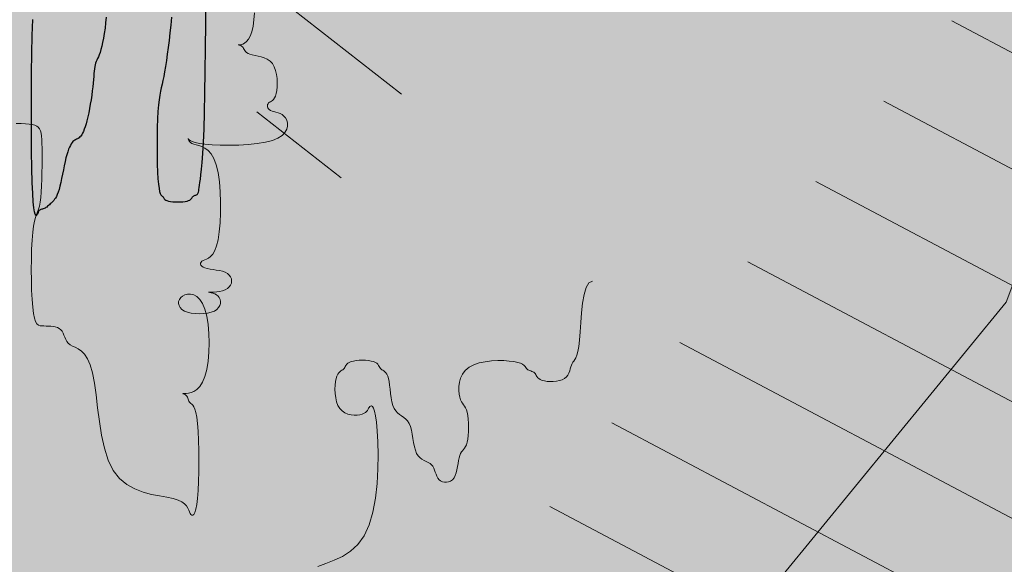
# Model space of a CAD drawing. Units: millimetres. Extents: x 1028 to 1444, y 268 to 296.
# Drawn here: x 1088 to 1089, y 288 to 288 of the extents above; entities that cross this region are included whole.
import ezdxf

# ---------------------------------------------------------------- set-up
doc = ezdxf.new("R2010")
doc.units = ezdxf.units.MM
doc.layers.add('jardin', color=105, linetype='Continuous')
doc.layers.add('ZV', color=62, linetype='Continuous', lineweight=0)

# ---------------------------------------------------------------- blocks, each defined once
blk = doc.blocks.new('WFFS')
at = {"color": 3}
blk.add_lwpolyline([(1067.46754, 375.16651), (1067.46949, 375.16649), (1067.47115, 375.16644), (1067.47255, 375.16633), (1067.47371, 375.16616), (1067.47467, 375.16591), (1067.47544, 375.16555), (1067.47605, 375.16508), (1067.47652, 375.16447), (1067.47688, 375.16371), (1067.47713, 375.16278), (1067.4773, 375.16166), (1067.47741, 375.16035), (1067.47746, 375.15881), (1067.47748, 375.15704), (1067.47748, 375.15502), (1067.47748, 375.15274), (1067.47747, 375.15028), (1067.47745, 375.14772), (1067.47739, 375.14514), (1067.47731, 375.14263), (1067.47718, 375.14027), (1067.477, 375.13814), (1067.47677, 375.13634), (1067.47647, 375.1349), (1067.47612, 375.13373), (1067.47573, 375.1327), (1067.47533, 375.13167), (1067.47493, 375.1305), (1067.47454, 375.12906), (1067.47419, 375.12722), (1067.47389, 375.12484), (1067.47366, 375.12184), (1067.47349, 375.11833), (1067.47339, 375.11448), (1067.47336, 375.11047), (1067.47339, 375.10646), (1067.47349, 375.10261), (1067.47366, 375.0991), (1067.47389, 375.0961), (1067.4742, 375.09373), (1067.47457, 375.09195), (1067.475, 375.09067), (1067.47551, 375.08981), (1067.47608, 375.08929), (1067.47672, 375.08903), (1067.47743, 375.08893), (1067.4782, 375.08892), (1067.47904, 375.08891), (1067.47992, 375.08889), (1067.48081, 375.08884), (1067.4817, 375.08874), (1067.48256, 375.08856), (1067.48335, 375.08831), (1067.48406, 375.08795), (1067.48466, 375.08748), (1067.48514, 375.08688), (1067.48553, 375.08618), (1067.48586, 375.08541), (1067.48619, 375.0846), (1067.48655, 375.0838), (1067.48699, 375.08303), (1067.48754, 375.08233), (1067.48825, 375.08173), (1067.48915, 375.08124), (1067.49021, 375.08075), (1067.49136, 375.08015), (1067.49256, 375.07931), (1067.49377, 375.07809), (1067.49492, 375.07638), (1067.49597, 375.07404), (1067.49687, 375.07095), (1067.49759, 375.06705), (1067.49821, 375.06249), (1067.4988, 375.05749), (1067.49947, 375.05227), (1067.50031, 375.04705), (1067.50141, 375.04206), (1067.50287, 375.0375), (1067.50477, 375.03359), (1067.50717, 375.03051), (1067.50997, 375.02817), (1067.51305, 375.02646), (1067.51626, 375.02524), (1067.51946, 375.02439), (1067.52254, 375.02379), (1067.52534, 375.02331), (1067.52774, 375.02281), (1067.52964, 375.02221), (1067.53108, 375.02151), (1067.53212, 375.02074), (1067.53286, 375.01994), (1067.53336, 375.01914), (1067.5337, 375.01837), (1067.53396, 375.01767), (1067.53421, 375.01707), (1067.53451, 375.01661), (1067.53486, 375.01635), (1067.53524, 375.01636), (1067.53564, 375.01671), (1067.53604, 375.01746), (1067.53643, 375.01868), (1067.53678, 375.02044), (1067.53708, 375.02281), (1067.53731, 375.02582), (1067.53748, 375.02933), (1067.53758, 375.03317), (1067.53762, 375.03718), (1067.53758, 375.0412), (1067.53748, 375.04504), (1067.53731, 375.04855), (1067.53708, 375.05155), (1067.53678, 375.05393), (1067.53643, 375.05572), (1067.53604, 375.05702), (1067.53564, 375.05793), (1067.53524, 375.05853), (1067.53486, 375.05893), (1067.53451, 375.05921), (1067.53421, 375.05946), (1067.53397, 375.05976), (1067.53378, 375.06011), (1067.53363, 375.06049), (1067.53349, 375.06089), (1067.53335, 375.0613), (1067.5332, 375.06168), (1067.53301, 375.06203), (1067.53277, 375.06233), (1067.53247, 375.06257), (1067.53215, 375.06275), (1067.53185, 375.06287), (1067.5316, 375.06296), (1067.53146, 375.06301), (1067.53146, 375.06304), (1067.53164, 375.06305), (1067.53205, 375.06305), (1067.53272, 375.06306), (1067.53359, 375.06315), (1067.53461, 375.06339), (1067.53573, 375.06386), (1067.53688, 375.06463), (1067.53801, 375.06578), (1067.53905, 375.06738), (1067.53995, 375.06952), (1067.54066, 375.07222), (1067.54116, 375.07538), (1067.54146, 375.07884), (1067.54157, 375.08245), (1067.54146, 375.08606), (1067.54116, 375.08952), (1067.54066, 375.09268), (1067.53995, 375.09538), (1067.53905, 375.09751), (1067.538, 375.0991), (1067.53685, 375.10019), (1067.53564, 375.10086), (1067.53444, 375.10116), (1067.53329, 375.10114), (1067.53223, 375.10087), (1067.53133, 375.10041), (1067.53063, 375.09981), (1067.53013, 375.09911), (1067.52986, 375.09834), (1067.52981, 375.09754), (1067.52999, 375.09673), (1067.53043, 375.09597), (1067.53111, 375.09526), (1067.53205, 375.09466), (1067.53325, 375.09419), (1067.53465, 375.09386), (1067.53619, 375.09365), (1067.5378, 375.09359), (1067.5394, 375.09365), (1067.54094, 375.09386), (1067.54234, 375.09419), (1067.54354, 375.09466), (1067.54449, 375.09526), (1067.54518, 375.09597), (1067.54564, 375.09673), (1067.54587, 375.09754), (1067.54591, 375.09834), (1067.54576, 375.09911), (1067.54544, 375.09981), (1067.54498, 375.10041), (1067.54438, 375.10089), (1067.54371, 375.10124), (1067.54302, 375.1015), (1067.54237, 375.10167), (1067.54183, 375.10177), (1067.54144, 375.10183), (1067.54128, 375.10185), (1067.54139, 375.10185), (1067.54181, 375.10185), (1067.54251, 375.10187), (1067.54341, 375.10192), (1067.54444, 375.10203), (1067.54554, 375.1022), (1067.54664, 375.10245), (1067.54767, 375.10281), (1067.54857, 375.10329), (1067.54927, 375.10389), (1067.54978, 375.10459), (1067.55008, 375.10536), (1067.55018, 375.10616), (1067.55008, 375.10696), (1067.54978, 375.10773), (1067.54927, 375.10843), (1067.54857, 375.10903), (1067.54767, 375.10951), (1067.54661, 375.10988), (1067.54546, 375.11016), (1067.54426, 375.11038), (1067.54306, 375.11057), (1067.5419, 375.11075), (1067.54085, 375.11095), (1067.53995, 375.11119), (1067.53924, 375.11149), (1067.53873, 375.11184), (1067.5384, 375.11222), (1067.53824, 375.11263), (1067.53826, 375.11303), (1067.53844, 375.11341), (1067.53876, 375.11376), (1067.53923, 375.11406), (1067.53983, 375.11431), (1067.54053, 375.11459), (1067.5413, 375.11498), (1067.5421, 375.11559), (1067.54291, 375.1165), (1067.54367, 375.1178), (1067.54438, 375.11959), (1067.54498, 375.12197), (1067.54545, 375.12497), (1067.54577, 375.12848), (1067.54595, 375.13232), (1067.54596, 375.13634), (1067.54581, 375.14035), (1067.54548, 375.14419), (1067.54497, 375.1477), (1067.54426, 375.15071), (1067.54336, 375.15308), (1067.54231, 375.15487), (1067.54115, 375.15617), (1067.53995, 375.15708), (1067.53875, 375.15769), (1067.53759, 375.15808), (1067.53654, 375.15836), (1067.53564, 375.15861), (1067.53493, 375.15891), (1067.5344, 375.15925), (1067.53401, 375.15961), (1067.53376, 375.15996), (1067.5336, 375.16027), (1067.53352, 375.16053), (1067.53349, 375.1607), (1067.53349, 375.16077), (1067.5335, 375.1607), (1067.53359, 375.16053), (1067.53383, 375.16027), (1067.5343, 375.15996), (1067.53507, 375.15961), (1067.53621, 375.15925), (1067.53782, 375.15891), (1067.53995, 375.15861), (1067.54265, 375.15838), (1067.54581, 375.15823), (1067.54926, 375.15818), (1067.55287, 375.15825), (1067.55648, 375.15846), (1067.55994, 375.15881), (1067.5631, 375.15934), (1067.5658, 375.16005), (1067.56793, 375.16095), (1067.56951, 375.162), (1067.57061, 375.16315), (1067.57127, 375.16436), (1067.57157, 375.16556), (1067.57155, 375.16672), (1067.57129, 375.16777), (1067.57082, 375.16867), (1067.57022, 375.16938), (1067.56952, 375.16993), (1067.56875, 375.17034), (1067.56795, 375.17064), (1067.56715, 375.17089), (1067.56638, 375.17109), (1067.56568, 375.1713), (1067.56508, 375.17154), (1067.56461, 375.17184), (1067.56426, 375.17219), (1067.56403, 375.17258), (1067.56391, 375.17298), (1067.5639, 375.17338), (1067.56397, 375.17377), (1067.56413, 375.17412), (1067.56436, 375.17442), (1067.56466, 375.17466), (1067.56501, 375.17488), (1067.5654, 375.17511), (1067.5658, 375.1754), (1067.5662, 375.1758), (1067.56658, 375.17634), (1067.56693, 375.17706), (1067.56723, 375.17801), (1067.56747, 375.17921), (1067.56762, 375.18061), (1067.56766, 375.18215), (1067.56759, 375.18376), (1067.56739, 375.18536), (1067.56703, 375.1869), (1067.56651, 375.1883), (1067.5658, 375.18951), (1067.5649, 375.19046), (1067.56385, 375.19118), (1067.56269, 375.19172), (1067.56149, 375.19211), (1067.56029, 375.1924), (1067.55913, 375.19264), (1067.55808, 375.19285), (1067.55718, 375.1931), (1067.55647, 375.1934), (1067.55593, 375.19375), (1067.55552, 375.19413), (1067.55521, 375.19453), (1067.55497, 375.19494), (1067.55476, 375.19532), (1067.55455, 375.19567), (1067.55431, 375.19597), (1067.55401, 375.19621), (1067.55368, 375.19639), (1067.55335, 375.19651), (1067.55305, 375.1966), (1067.55282, 375.19665), (1067.55269, 375.19668), (1067.5527, 375.19669), (1067.55287, 375.19669), (1067.55324, 375.1967), (1067.55376, 375.19677), (1067.5544, 375.19696), (1067.55512, 375.19732), (1067.55587, 375.19792), (1067.55661, 375.19881), (1067.5573, 375.20006), (1067.5579, 375.20172), (1067.55837, 375.20382), (1067.55871, 375.20628), (1067.55891, 375.20897)], dxfattribs=at)
blk.add_lwpolyline([(1067.58321, 374.99672), (1067.58628, 374.99786), (1067.58949, 374.9991), (1067.5927, 375.00061), (1067.59577, 375.00256), (1067.59858, 375.00512), (1067.60098, 375.00844), (1067.60287, 375.01265), (1067.60429, 375.01756), (1067.60528, 375.02294), (1067.60592, 375.02856), (1067.60625, 375.03418), (1067.60633, 375.03956), (1067.60623, 375.04448), (1067.60601, 375.04868), (1067.60571, 375.052), (1067.60536, 375.05448), (1067.60497, 375.05624), (1067.60457, 375.05739), (1067.60417, 375.05803), (1067.60379, 375.05828), (1067.60343, 375.05824), (1067.60313, 375.05802), (1067.60289, 375.05772), (1067.60269, 375.05737), (1067.60248, 375.05698), (1067.60224, 375.05658), (1067.60193, 375.05618), (1067.60152, 375.0558), (1067.60097, 375.05545), (1067.60026, 375.05515), (1067.59936, 375.05491), (1067.59831, 375.05478), (1067.59716, 375.05475), (1067.59595, 375.05488), (1067.59475, 375.05517), (1067.5936, 375.05565), (1067.59255, 375.05635), (1067.59165, 375.0573), (1067.59094, 375.0585), (1067.59041, 375.05991), (1067.59006, 375.06144), (1067.58985, 375.06305), (1067.58978, 375.06465), (1067.58983, 375.06619), (1067.58998, 375.0676), (1067.59021, 375.0688), (1067.59051, 375.06975), (1067.59086, 375.07047), (1067.59125, 375.07101), (1067.59165, 375.0714), (1067.59205, 375.0717), (1067.59243, 375.07193), (1067.59278, 375.07215), (1067.59308, 375.07239), (1067.59332, 375.07269), (1067.59353, 375.07304), (1067.59374, 375.07343), (1067.59398, 375.07383), (1067.59429, 375.07423), (1067.5947, 375.07461), (1067.59524, 375.07496), (1067.59595, 375.07526), (1067.59685, 375.0755), (1067.59791, 375.07567), (1067.59906, 375.07577), (1067.60026, 375.0758), (1067.60147, 375.07577), (1067.60262, 375.07567), (1067.60367, 375.0755), (1067.60457, 375.07526), (1067.60528, 375.07496), (1067.60583, 375.07461), (1067.60624, 375.07423), (1067.60654, 375.07383), (1067.60679, 375.07343), (1067.60699, 375.07304), (1067.6072, 375.07269), (1067.60744, 375.07239), (1067.60774, 375.07215), (1067.60809, 375.07193), (1067.60848, 375.0717), (1067.60888, 375.0714), (1067.60928, 375.07101), (1067.60966, 375.07047), (1067.61001, 375.06975), (1067.61031, 375.0688), (1067.61055, 375.0676), (1067.61075, 375.06619), (1067.61093, 375.06465), (1067.61112, 375.06305), (1067.61135, 375.06144), (1067.61163, 375.05991), (1067.61199, 375.0585), (1067.61247, 375.0573), (1067.61307, 375.05635), (1067.61377, 375.0556), (1067.61454, 375.05498), (1067.61534, 375.05443), (1067.61614, 375.05388), (1067.61691, 375.05326), (1067.61761, 375.05251), (1067.61821, 375.05155), (1067.61869, 375.05035), (1067.61907, 375.04895), (1067.61937, 375.04741), (1067.61965, 375.04581), (1067.61992, 375.0442), (1067.62023, 375.04266), (1067.62061, 375.04126), (1067.62108, 375.04006), (1067.62168, 375.03911), (1067.62239, 375.03837), (1067.62315, 375.03781), (1067.62396, 375.03736), (1067.62476, 375.03698), (1067.62553, 375.03662), (1067.62623, 375.03623), (1067.62683, 375.03575), (1067.62731, 375.03515), (1067.62768, 375.03444), (1067.62799, 375.03368), (1067.62826, 375.03287), (1067.62854, 375.03207), (1067.62885, 375.0313), (1067.62922, 375.0306), (1067.6297, 375.03), (1067.6303, 375.02953), (1067.631, 375.0292), (1067.63177, 375.02903), (1067.63257, 375.02901), (1067.63337, 375.02916), (1067.63414, 375.02949), (1067.63484, 375.03001), (1067.63544, 375.03072), (1067.63592, 375.03162), (1067.63629, 375.03267), (1067.63657, 375.03382), (1067.63679, 375.03503), (1067.63698, 375.03623), (1067.63716, 375.03739), (1067.63736, 375.03844), (1067.6376, 375.03934), (1067.6379, 375.04006), (1067.63825, 375.04063), (1067.63863, 375.04112), (1067.63903, 375.04158), (1067.63944, 375.04208), (1067.63982, 375.04267), (1067.64017, 375.04342), (1067.64047, 375.04437), (1067.64071, 375.04557), (1067.64087, 375.04697), (1067.64098, 375.04851), (1067.64101, 375.05012), (1067.64098, 375.05172), (1067.64087, 375.05326), (1067.64071, 375.05466), (1067.64047, 375.05586), (1067.64017, 375.05682), (1067.63982, 375.05757), (1067.63944, 375.05819), (1067.63903, 375.05874), (1067.63863, 375.05929), (1067.63825, 375.05991), (1067.6379, 375.06066), (1067.6376, 375.06161), (1067.63737, 375.06281), (1067.63725, 375.06422), (1067.63728, 375.06576), (1067.63751, 375.06736), (1067.63797, 375.06897), (1067.63871, 375.0705), (1067.63977, 375.07191), (1067.64119, 375.07311), (1067.64299, 375.07406), (1067.64509, 375.07476), (1067.6474, 375.07524), (1067.6498, 375.07553), (1067.65221, 375.07566), (1067.65452, 375.07563), (1067.65662, 375.0755), (1067.65842, 375.07526), (1067.65984, 375.07496), (1067.66092, 375.07461), (1067.66171, 375.07423), (1067.66228, 375.07383), (1067.66268, 375.07343), (1067.66296, 375.07304), (1067.6632, 375.07269), (1067.66345, 375.07239), (1067.66375, 375.07215), (1067.6641, 375.07196), (1067.66448, 375.07181), (1067.66488, 375.07167), (1067.66528, 375.07153), (1067.66567, 375.07138), (1067.66602, 375.07119), (1067.66632, 375.07095), (1067.66656, 375.07065), (1067.66677, 375.0703), (1067.66697, 375.06992), (1067.66722, 375.06952), (1067.66752, 375.06911), (1067.66793, 375.06873), (1067.66848, 375.06838), (1067.66919, 375.06808), (1067.67009, 375.06784), (1067.67114, 375.06769), (1067.6723, 375.06761), (1067.6735, 375.06763), (1067.6747, 375.06775), (1067.67585, 375.06798), (1067.67691, 375.06832), (1067.67781, 375.0688), (1067.67852, 375.0694), (1067.67906, 375.0701), (1067.67947, 375.07087), (1067.67978, 375.07167), (1067.68002, 375.07247), (1067.68023, 375.07324), (1067.68044, 375.07394), (1067.68068, 375.07455), (1067.68098, 375.07503), (1067.68133, 375.07549), (1067.68171, 375.07603), (1067.68211, 375.07675), (1067.68252, 375.07775), (1067.6829, 375.07914), (1067.68325, 375.08103), (1067.68355, 375.08353), (1067.6838, 375.08667), (1067.68403, 375.09025), (1067.68432, 375.094), (1067.68472, 375.09767), (1067.68528, 375.10099), (1067.68607, 375.10368), (1067.68715, 375.1055), (1067.68858, 375.10616)])
at = {"layer": 'jardin'}
for points in [[(1067.5021, 375.20731), (1067.50187, 375.20511), (1067.50162, 375.20302), (1067.50134, 375.20106), (1067.50103, 375.19926), (1067.50071, 375.19761), (1067.50039, 375.19614), (1067.50005, 375.19487), (1067.49972, 375.19379), (1067.49939, 375.19289), (1067.49907, 375.19213), (1067.49877, 375.19146), (1067.49849, 375.19086), (1067.49823, 375.19028), (1067.49801, 375.18969), (1067.49782, 375.18906), (1067.49767, 375.18835), (1067.49756, 375.18755), (1067.49746, 375.18665), (1067.49737, 375.18565), (1067.49729, 375.18455), (1067.49719, 375.18334), (1067.49708, 375.18202), (1067.49693, 375.18057), (1067.49674, 375.17901), (1067.49652, 375.17736), (1067.49626, 375.17565), (1067.49598, 375.17393), (1067.49568, 375.17223), (1067.49536, 375.17059), (1067.49503, 375.16904), (1067.4947, 375.16762), (1067.49436, 375.16636), (1067.49403, 375.16526), (1067.49369, 375.16431), (1067.49336, 375.16349), (1067.49302, 375.16279), (1067.49269, 375.16222), (1067.49235, 375.16174), (1067.49202, 375.16137), (1067.49168, 375.16107), (1067.49135, 375.16084), (1067.49101, 375.16064), (1067.49068, 375.16047), (1067.49034, 375.1603), (1067.49001, 375.16011), (1067.48967, 375.15988), (1067.48934, 375.15958), (1067.489, 375.1592), (1067.48867, 375.15873), (1067.48833, 375.15815), (1067.488, 375.15746), (1067.48767, 375.15664), (1067.48733, 375.15568), (1067.487, 375.15458), (1067.48666, 375.15333), (1067.48633, 375.15191), (1067.48599, 375.15037), (1067.48566, 375.14876), (1067.48532, 375.14713), (1067.48499, 375.14551), (1067.48465, 375.14397), (1067.48432, 375.14253), (1067.48398, 375.14127), (1067.48365, 375.14019), (1067.48331, 375.1393), (1067.48298, 375.13857), (1067.48264, 375.13797), (1067.48231, 375.13747), (1067.48197, 375.13706), (1067.48164, 375.13669), (1067.4813, 375.13635), (1067.48097, 375.13602), (1067.48063, 375.13569), (1067.4803, 375.13537), (1067.47997, 375.13507), (1067.47963, 375.13479), (1067.4793, 375.13453), (1067.47896, 375.13431), (1067.47863, 375.13412), (1067.47829, 375.13397), (1067.47796, 375.13385), (1067.47765, 375.13376), (1067.47734, 375.13367), (1067.47706, 375.13359), (1067.47681, 375.13349), (1067.47658, 375.13337), (1067.47639, 375.13322), (1067.47625, 375.13304), (1067.47613, 375.13282), (1067.47603, 375.13258), (1067.47595, 375.13233), (1067.47586, 375.13208), (1067.47577, 375.13184), (1067.47565, 375.13162), (1067.4755, 375.13144), (1067.47532, 375.13132), (1067.4751, 375.13138), (1067.47486, 375.13178), (1067.47461, 375.13267), (1067.47436, 375.13418), (1067.47412, 375.13646), (1067.4739, 375.13967), (1067.47372, 375.14395), (1067.47357, 375.14937), (1067.47347, 375.15575), (1067.4734, 375.16285), (1067.47338, 375.17041), (1067.4734, 375.17818), (1067.47347, 375.18591), (1067.47357, 375.19334), (1067.47372, 375.20023), (1067.4739, 375.20638)], [(1067.52717, 375.20734), (1067.52683, 375.20425), (1067.5265, 375.20128), (1067.52616, 375.19841), (1067.52583, 375.19567), (1067.5255, 375.19308), (1067.52516, 375.19065), (1067.52483, 375.18842), (1067.52449, 375.18639), (1067.52416, 375.18459), (1067.52382, 375.18303), (1067.52349, 375.18162), (1067.52318, 375.18027), (1067.52287, 375.1789), (1067.52259, 375.1774), (1067.52234, 375.17567), (1067.52211, 375.17364), (1067.52192, 375.17119), (1067.52178, 375.16828), (1067.52167, 375.16501), (1067.52161, 375.1615), (1067.52159, 375.1579), (1067.52161, 375.15435), (1067.52167, 375.15097), (1067.52178, 375.1479), (1067.52192, 375.14529), (1067.52211, 375.14322), (1067.52233, 375.14166), (1067.52257, 375.14053), (1067.52282, 375.13976), (1067.52307, 375.13925), (1067.52331, 375.13894), (1067.52352, 375.13874), (1067.52371, 375.13859), (1067.52386, 375.1384), (1067.524, 375.13818), (1067.52414, 375.13794), (1067.52432, 375.13769), (1067.52457, 375.13744), (1067.5249, 375.1372), (1067.52535, 375.13699), (1067.52594, 375.1368), (1067.52669, 375.13665), (1067.52756, 375.13655), (1067.52852, 375.13648), (1067.52951, 375.13646), (1067.53051, 375.13648), (1067.53147, 375.13655), (1067.53234, 375.13665), (1067.53308, 375.1368), (1067.53367, 375.13699), (1067.53412, 375.1372), (1067.53446, 375.13744), (1067.5347, 375.13769), (1067.53488, 375.13794), (1067.53503, 375.13818), (1067.53516, 375.1384), (1067.53532, 375.13859), (1067.5355, 375.13873), (1067.53572, 375.13885), (1067.53596, 375.13895), (1067.53621, 375.13903), (1067.53646, 375.13912), (1067.5367, 375.13921), (1067.53691, 375.13933), (1067.5371, 375.13948), (1067.53725, 375.13967), (1067.53737, 375.13993), (1067.53746, 375.14026), (1067.53755, 375.14071), (1067.53763, 375.14128), (1067.53773, 375.14199), (1067.53785, 375.14287), (1067.53799, 375.14395), (1067.53818, 375.14524), (1067.5384, 375.14688), (1067.53864, 375.14897), (1067.53889, 375.15165), (1067.53914, 375.15504), (1067.53937, 375.15927), (1067.53959, 375.16446), (1067.53978, 375.17075), (1067.53993, 375.17817), (1067.54004, 375.18651), (1067.54014, 375.19545), (1067.54023, 375.20469), (1067.54031, 375.21394)]]:
    blk.add_lwpolyline(points, dxfattribs=at)
blk = doc.blocks.new('TUTOR13')
at = {"color": 0}
for p, q in [((-1.7585, 0.1081), (-0.9713, -0.5092)), ((-0.3022, -0.4199), (0.0782, -0.6213)), ((-0.3848, -0.5175), (0.0856, -0.7666)), ((-1.1469, -0.5303), (-1.0445, -0.6106)), ((-0.4675, -0.6152), (0.0931, -0.912)), ((-0.5502, -0.7129), (0.1005, -1.0574)), ((-0.6328, -0.8106), (0.1079, -1.2028)), ((-0.7155, -0.9082), (0.1154, -1.3482)), ((-0.7907, -1.0099), (0.1228, -1.4935))]:
    blk.add_line(p, q, dxfattribs=at)
blk.add_lwpolyline([(0.0468, -0.0075), (-0.2363, -0.7618), (-0.6481, -1.2646), (-1.0342, -1.7988), (-1.4202, -2.7102)])

msp = doc.modelspace()

# ---------------------------------------------------------------- hatches: boundary and pattern name
at = {"layer": 'ZV', "lineweight": 0}
h = msp.add_hatch(dxfattribs=at)
h.set_pattern_fill('AR-SAND', color=256, scale=0.002, style=0)
h.set_pattern_definition([(37.5, (-10.96756, -61.03102), (-0.0032000626, 0.0978826475), [0, -0.077216, 0, -0.08636, 0, -0.08255]), (7.5, (-10.96756, -61.03102), (0.089904657, 0.14336502), [0, -0.041656, 0, -0.069596, 0, -0.02667]), (327.5, (-11.03004, -61.03102), (0.158198474, 0.000287437), [0, -0.0254, 0, -0.09144, 0, -0.11938]), (317.5, (-11.03004, -61.03102), (0.15271129, 0.044585865), [0, -0.0127, 0, -0.059944, 0, -0.06858])])
h.paths.add_polyline_path([(1079.50695, 288.63534), (1079.50695, 287.13534), (1091.46524, 287.13534), (1091.46524, 288.13534), (1095.26799, 288.13534), (1095.26799, 284.23557), (1096.26524, 284.23557), (1096.26524, 288.43534), (1096.20666, 288.57676), (1096.06524, 288.63534)])

# ---------------------------------------------------------------- block references
at = {"layer": 'ZV', "color": 106, "lineweight": 0, "xscale": 0.3154580540099232, "yscale": 0.3154580540099232, "zscale": 0.3154580540099232}
msp.add_blockref('TUTOR13', (1088.70587, 288.18071), dxfattribs=at)
at = {"layer": 'ZV'}
msp.add_blockref('WFFS', (20.78421, -87.15764), dxfattribs=at)

doc.saveas('drawing.dxf')
